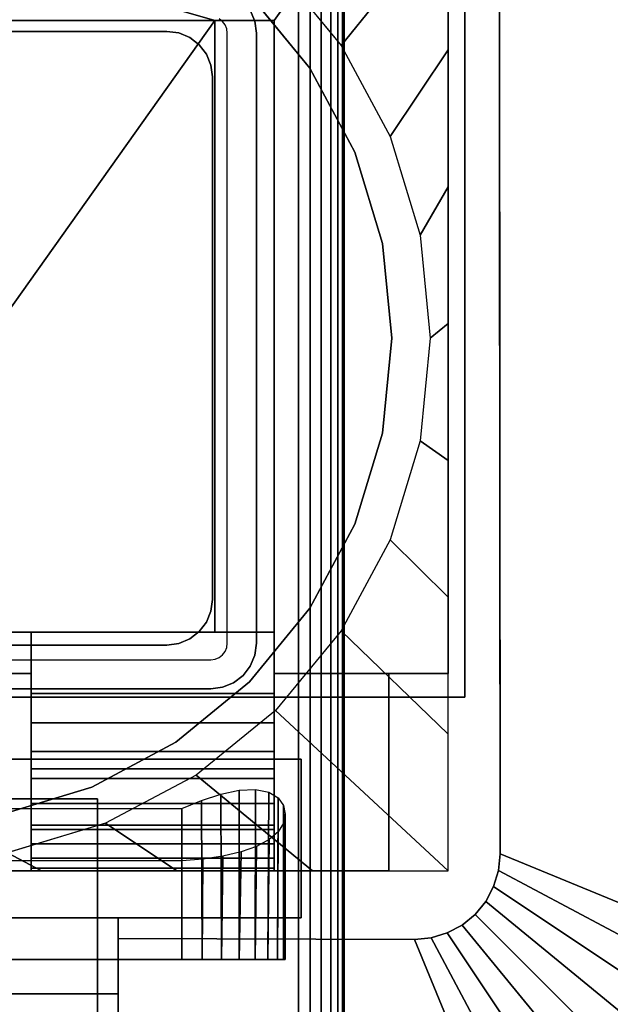
# Model space of a CAD drawing. Units: inches. Extents: x -0.2 to 54, y -20 to 0.
# Drawn here: x 47.3 to 49, y -12 to -9.1 of the extents above; entities that cross this region are included whole.
import ezdxf

# ---------------------------------------------------------------- set-up
doc = ezdxf.new("R2010")
doc.units = ezdxf.units.IN
doc.header["$MEASUREMENT"] = 0
for name, color, linetype in [('A-FURN-3-TABLE-LEG-FLIP-CASE-LOWER', 253, 'Continuous'), ('A-FURN-3-TABLE-LEG-FLIP-CASE-UPPER', 253, 'Continuous'), ('A-FURN-3-TABLE-LEG-FLIP-HANDLE', 253, 'Continuous'), ('A-FURN-3-TABLE-LEG-FOOT', 253, 'Continuous'), ('A-FURN-3-TABLE-LEG-INNER', 253, 'Continuous'), ('A-FURN-3-TABLE-LEG-MAIN', 253, 'Continuous'), ('A-FURN-3-TABLE-SURFACE-BOTTOM', 255, 'Continuous'), ('A-FURN-3-TABLE-SURFACE-TOP-HPL_TFL', 255, 'Continuous')]:
    doc.layers.add(name, color=color, linetype=linetype)

msp = doc.modelspace()

# ---------------------------------------------------------------- linework, layer by layer
at = {"layer": 'A-FURN-3-TABLE-LEG-FLIP-CASE-LOWER'}
for points in [[(47.8819, -9.1518, 30.4198), (48.0511, -9.1518, 30.4198), (48.5472, -8.455, 30.4198), (45.4527, -8.455, 30.4198)], [(45.4527, -8.455, 30.4198), (45.9488, -9.1518, 30.4198), (46.1181, -9.1518, 30.4198), (47.8819, -9.1518, 30.4198)], [(48.0511, -11.014, 30.4198), (48.5472, -11.014, 30.4198), (48.5472, -8.455, 30.4198), (48.0511, -9.1518, 30.4198)], [(48.5472, -11.014, 30.4198), (48.5472, -11.014, 29.6914), (48.5472, -8.455, 29.6914), (48.5472, -8.455, 30.4198)], [(47.8819, -9.1518, 30.4198), (46.1181, -9.1518, 30.4198), (46.1181, -10.8959, 30.4198), (46.6417, -10.8959, 30.4198)], [(46.6417, -10.8959, 30.4198), (47.3582, -10.8959, 30.4198), (47.8819, -10.8959, 30.4198), (47.8819, -9.1518, 30.4198)], [(47.8819, -9.1518, 30.4198), (47.8819, -10.8959, 30.7741), (48.0511, -10.8959, 30.7741), (48.0511, -9.1518, 30.4198)], [(47.8819, -10.8959, 30.7741), (47.8819, -9.1518, 30.4198), (47.8819, -10.8959, 30.4198)], [(46.6417, -10.8959, 30.4198), (46.6417, -11.014, 30.4198), (47.3582, -11.014, 30.4198), (47.3582, -10.8959, 30.4198)], [(47.8819, -10.8959, 30.7741), (47.8819, -10.8959, 30.4198), (47.3582, -10.8959, 30.4198), (47.3582, -10.8959, 30.7741)], [(47.3582, -10.8959, 30.7741), (47.3582, -11.0707, 30.7741), (48.0511, -11.0707, 30.7741), (48.0511, -10.8959, 30.7741)], [(46.6417, -11.014, 30.4198), (46.6417, -11.014, 29.7702), (47.3582, -11.014, 29.7702), (47.3582, -11.014, 30.4198)], [(48.3779, -11.577, 29.7702), (48.3779, -11.577, 29.6914), (48.3779, -11.014, 29.6914), (48.3779, -11.014, 29.7702)], [(48.3779, -11.014, 29.6914), (48.3779, -11.577, 29.6914), (48.5472, -11.577, 29.6914), (48.5472, -11.014, 29.6914)], [(47.3582, -11.2857, 30.1048), (47.3582, -11.4589, 29.7702), (48.0511, -11.4589, 29.7702), (48.0511, -11.2857, 30.1048)], [(47.3582, -11.2857, 30.282), (47.3582, -11.2857, 30.1048), (48.0511, -11.2857, 30.1048), (48.0511, -11.2857, 30.282)], [(48.0511, -11.2857, 30.282), (48.0511, -11.577, 30.3135), (47.3582, -11.577, 30.3135), (47.3582, -11.2857, 30.282)], [(46.2126, -11.3989, 28.9237), (47.7874, -11.3989, 28.9237), (47.7874, -11.829, 28.9237), (46.2126, -11.829, 28.9237)], [(46.2126, -11.5481, 29.5143), (46.2126, -11.829, 29.5143), (47.7874, -11.829, 29.5143), (47.7874, -11.5481, 29.5143)], [(45.622, -11.577, 29.7702), (45.622, -11.577, 29.6914), (48.3779, -11.577, 29.6914), (48.3779, -11.577, 29.7702)], [(47.3582, -11.5685, 30.3922), (47.3582, -11.577, 30.3135), (48.0511, -11.577, 30.3135), (48.0511, -11.5685, 30.3922)]]:
    msp.add_3dface(points, dxfattribs=at)
for points, invisible_edges in [([(48.1525, -9.2875, 28.7544), (47.9801, -9.0775, 28.7544), (48.0542, -8.9958, 28.7544), (48.2417, -9.2229, 28.7544)], 10), ([(47.9801, -9.0775, 29.719), (48.1525, -9.2875, 29.719), (45.8475, -9.2875, 29.719), (46.0199, -9.0775, 29.719)], 10), ([(48.0511, -10.8959, 30.7741), (48.0511, -11.0707, 30.7741), (48.0511, -11.014, 30.4198), (48.0511, -9.1518, 30.4198)], 2), ([(48.2806, -9.5272, 28.7544), (48.1525, -9.2875, 28.7544), (48.2417, -9.2229, 28.7544), (48.3812, -9.4824, 28.7544)], 10), ([(48.1525, -9.2875, 29.719), (48.2806, -9.5272, 29.719), (45.7194, -9.5272, 29.719), (45.8475, -9.2875, 29.719)], 10), ([(48.3594, -9.7872, 28.7544), (48.2806, -9.5272, 28.7544), (48.3812, -9.4824, 28.7544), (48.467, -9.7642, 28.7544)], 10), ([(48.2806, -9.5272, 29.719), (48.3594, -9.7872, 29.719), (45.6406, -9.7872, 29.719), (45.7194, -9.5272, 29.719)], 10), ([(48.3861, -10.0576, 28.7544), (48.3594, -9.7872, 28.7544), (48.467, -9.7642, 28.7544), (48.496, -10.0573, 28.7544)], 10), ([(48.3594, -9.7872, 29.719), (48.3861, -10.0576, 29.719), (45.6139, -10.0576, 29.719), (45.6406, -9.7872, 29.719)], 10), ([(48.3861, -10.0576, 29.719), (48.3594, -10.328, 29.719), (45.6406, -10.328, 29.719), (45.6139, -10.0576, 29.719)], 10), ([(48.3594, -10.328, 28.7544), (48.3861, -10.0576, 28.7544), (48.496, -10.0573, 28.7544), (48.467, -10.3505, 28.7544)], 10), ([(48.3594, -10.328, 29.719), (48.2806, -10.588, 29.719), (45.7194, -10.588, 29.719), (45.6406, -10.328, 29.719)], 10), ([(48.2806, -10.588, 28.7544), (48.3594, -10.328, 28.7544), (48.467, -10.3505, 28.7544), (48.3812, -10.6323, 28.7544)], 10), ([(48.2806, -10.588, 29.719), (48.1525, -10.8276, 29.719), (45.8475, -10.8276, 29.719), (45.7194, -10.588, 29.719)], 10), ([(48.1525, -10.8276, 28.7544), (48.2806, -10.588, 28.7544), (48.3812, -10.6323, 28.7544), (48.2417, -10.8918, 28.7544)], 10), ([(48.1525, -10.8276, 29.719), (47.9801, -11.0377, 29.719), (46.0199, -11.0377, 29.719), (45.8475, -10.8276, 29.719)], 10), ([(47.9801, -11.0377, 28.7544), (48.1525, -10.8276, 28.7544), (48.2417, -10.8918, 28.7544), (48.0542, -11.1189, 28.7544)], 10), ([(47.3582, -11.0707, 30.7741), (47.3582, -10.8959, 30.7741), (47.3582, -10.8959, 30.4198), (47.3582, -11.014, 30.4198)], 8), ([(46.6417, -11.014, 29.7702), (46.6417, -11.4589, 29.7702), (47.3582, -11.4589, 29.7702), (47.3582, -11.014, 29.7702)], 2), ([(47.3582, -11.014, 30.4198), (47.3582, -11.014, 29.7702), (47.3582, -11.4589, 29.7702), (47.3582, -11.2857, 30.1048)], 8), ([(47.3582, -11.0707, 30.7741), (47.3582, -11.014, 30.4198), (47.3582, -11.2857, 30.1048), (47.3582, -11.2857, 30.282)], 11), ([(48.0511, -11.4589, 29.7702), (48.3779, -11.577, 29.7702), (48.3779, -11.014, 29.7702), (48.0511, -11.014, 29.7702)], 1), ([(48.3779, -11.014, 29.7702), (48.5472, -11.014, 30.4198), (48.0511, -11.014, 30.4198), (48.0511, -11.014, 29.7702)], 1), ([(48.0511, -11.2857, 30.1048), (48.0511, -11.4589, 29.7702), (48.0511, -11.014, 29.7702), (48.0511, -11.014, 30.4198)], 8), ([(48.0511, -11.2857, 30.282), (48.0511, -11.2857, 30.1048), (48.0511, -11.014, 30.4198), (48.0511, -11.0707, 30.7741)], 14), ([(48.3779, -11.014, 29.6914), (48.5472, -11.014, 29.6914), (48.5472, -11.014, 30.4198), (48.3779, -11.014, 29.7702)], 4), ([(47.9801, -11.0377, 29.719), (47.7701, -11.21, 29.719), (46.2299, -11.21, 29.719), (46.0199, -11.0377, 29.719)], 10), ([(47.7701, -11.21, 28.7544), (47.9801, -11.0377, 28.7544), (48.0542, -11.1189, 28.7544), (47.8279, -11.3034, 28.7544)], 10), ([(47.3582, -11.2857, 30.282), (47.3582, -11.1547, 30.7672), (47.3582, -11.0707, 30.7741)], 9), ([(48.0511, -11.0707, 30.7741), (48.0511, -11.1547, 30.7672), (48.0511, -11.2857, 30.282)], 10), ([(47.3582, -11.2857, 30.282), (47.3582, -11.3137, 30.7133), (47.3582, -11.2364, 30.7468), (47.3582, -11.1547, 30.7672)], 9), ([(48.0511, -11.2857, 30.282), (48.0511, -11.1547, 30.7672), (48.0511, -11.2364, 30.7468), (48.0511, -11.3137, 30.7133)], 9), ([(47.7701, -11.21, 29.719), (47.5304, -11.3381, 29.719), (46.4696, -11.3381, 29.719), (46.2299, -11.21, 29.719)], 10), ([(47.5304, -11.3381, 28.7544), (47.7701, -11.21, 28.7544), (47.8279, -11.3034, 28.7544), (47.5701, -11.4405, 28.7544)], 10), ([(47.3582, -11.2857, 30.282), (47.3582, -11.577, 30.3135), (47.3582, -11.5685, 30.3922), (47.3582, -11.5401, 30.4715)], 8), ([(47.3582, -11.2857, 30.282), (47.3582, -11.5401, 30.4715), (47.3582, -11.4992, 30.5451), (47.3582, -11.4468, 30.6111)], 9), ([(47.3582, -11.2857, 30.282), (47.3582, -11.4468, 30.6111), (47.3582, -11.3844, 30.6676), (47.3582, -11.3137, 30.7133)], 9), ([(48.0511, -11.5685, 30.3922), (48.0511, -11.577, 30.3135), (48.0511, -11.2857, 30.282), (48.0511, -11.5401, 30.4715)], 4), ([(48.0511, -11.4468, 30.6111), (48.0511, -11.4992, 30.5451), (48.0511, -11.5401, 30.4715), (48.0511, -11.2857, 30.282)], 12), ([(48.0511, -11.2857, 30.282), (48.0511, -11.3137, 30.7133), (48.0511, -11.3844, 30.6676), (48.0511, -11.4468, 30.6111)], 9), ([(47.5304, -11.3381, 29.719), (47.2704, -11.417, 29.719), (46.7296, -11.417, 29.719), (46.4696, -11.3381, 29.719)], 10), ([(47.2704, -11.417, 28.7544), (47.5304, -11.3381, 28.7544), (47.5701, -11.4405, 28.7544), (47.2918, -11.5247, 28.7544)], 10), ([(46.6417, -11.4589, 29.7702), (45.9488, -11.4589, 29.7702), (45.622, -11.577, 29.7702), (48.3779, -11.577, 29.7702)], 10), ([(48.3779, -11.577, 29.7702), (48.0511, -11.4589, 29.7702), (47.3582, -11.4589, 29.7702), (46.6417, -11.4589, 29.7702)], 13), ([(46.2126, -11.829, 29.5143), (46.2126, -11.829, 28.9237), (47.7874, -11.829, 28.9237), (47.7874, -11.829, 29.5143)], 5), ([(47.845, -11.829, 29.5086), (47.7874, -11.829, 29.5143), (47.7874, -11.829, 28.9237), (47.845, -11.829, 28.9294)], 10), ([(47.845, -11.829, 28.9294), (47.9004, -11.829, 28.9462), (47.9004, -11.829, 29.4918), (47.845, -11.829, 29.5086)], 10), ([(47.9514, -11.829, 29.4645), (47.9004, -11.829, 29.4918), (47.9004, -11.829, 28.9462), (47.9514, -11.829, 28.9735)], 10), ([(47.9514, -11.829, 28.9735), (47.9962, -11.829, 29.0102), (47.9962, -11.829, 29.4278), (47.9514, -11.829, 29.4645)], 10), ([(47.9962, -11.829, 29.0102), (48.0329, -11.829, 29.0549), (48.0329, -11.829, 29.383), (47.9962, -11.829, 29.4278)], 10), ([(48.0602, -11.829, 29.332), (48.0329, -11.829, 29.383), (48.0329, -11.829, 29.0549), (48.0602, -11.829, 29.106)], 10), ([(48.0602, -11.829, 29.106), (48.077, -11.829, 29.1614), (48.077, -11.829, 29.2766), (48.0602, -11.829, 29.332)], 10), ([(48.077, -11.829, 29.1614), (48.0826, -11.829, 29.219), (48.077, -11.829, 29.2766)], 8)]:
    msp.add_3dface(points, dxfattribs=dict(at, invisible_edges=invisible_edges))
at = {"layer": 'A-FURN-3-TABLE-LEG-FLIP-CASE-UPPER'}
for points in [[(48.5945, -11.081, 30.4554), (45.4055, -11.081, 30.4554), (45.4055, -7.2778, 30.4554), (48.5945, -7.2778, 30.4554)], [(48.5945, -11.081, 30.4554), (48.5945, -7.2778, 30.4554), (48.5945, -8.4285, 29.719), (48.5945, -11.081, 29.719)], [(49.9527, -12.0455, 30.5576), (48.6951, -11.5282, 29.719), (48.6929, -8.6287, 29.719), (49.9527, -8.1085, 30.5576)], [(45.4055, -11.081, 30.4554), (48.5945, -11.081, 30.4554), (48.5945, -11.081, 29.719), (45.4055, -11.081, 29.719)], [(45.872, -11.2581, 29.719), (48.1279, -11.2581, 29.719), (48.1279, -11.2581, 29.9801), (45.872, -11.2581, 29.9801)], [(48.1279, -11.2581, 29.9801), (48.1279, -11.2581, 29.719), (48.1279, -11.7109, 29.719), (48.1279, -11.7109, 29.9801)], [(46.3937, -11.9274, 29.9657), (46.3937, -11.7109, 29.9801), (47.6063, -11.7109, 29.9801), (47.6063, -11.9274, 29.9657)], [(47.6063, -11.7109, 29.9801), (48.1279, -11.7109, 29.9801), (48.1279, -11.7109, 29.719), (47.6063, -11.7109, 29.719)], [(47.6063, -11.7699, 29.719), (48.451, -11.7723, 29.719), (48.9685, -13.0298, 30.5576), (47.6063, -13.0298, 30.5576)], [(47.6063, -11.9274, 29.9657), (47.6063, -12.4471, 30.3116), (46.3937, -12.4471, 30.3116), (46.3937, -11.9274, 29.9657)]]:
    msp.add_3dface(points, dxfattribs=at)
for points, invisible_edges in [([(48.6951, -11.5282, 29.719), (48.5945, -11.081, 29.719), (48.5945, -8.4285, 29.719), (48.6929, -8.6287, 29.719)], 5), ([(45.872, -11.2581, 29.719), (45.4055, -11.081, 29.719), (48.5945, -11.081, 29.719), (48.1279, -11.2581, 29.719)], 5), ([(48.451, -11.7723, 29.719), (48.1279, -11.7109, 29.719), (48.1279, -11.2581, 29.719), (48.5945, -11.081, 29.719)], 13), ([(48.5945, -11.081, 29.719), (48.5444, -11.7537, 29.719), (48.4986, -11.7676, 29.719), (48.451, -11.7723, 29.719)], 9), ([(48.5945, -11.081, 29.719), (48.6236, -11.7008, 29.719), (48.5866, -11.7312, 29.719), (48.5444, -11.7537, 29.719)], 9), ([(48.5945, -11.081, 29.719), (48.6765, -11.6216, 29.719), (48.654, -11.6638, 29.719), (48.6236, -11.7008, 29.719)], 9), ([(48.5945, -11.081, 29.719), (48.6951, -11.5282, 29.719), (48.6904, -11.5758, 29.719), (48.6765, -11.6216, 29.719)], 9), ([(46.3937, -11.7109, 29.9801), (45.872, -11.7109, 29.9801), (45.872, -11.2581, 29.9801), (48.1279, -11.2581, 29.9801)], 8), ([(46.3937, -11.7109, 29.9801), (48.1279, -11.2581, 29.9801), (48.1279, -11.7109, 29.9801), (47.6063, -11.7109, 29.9801)], 1), ([(48.451, -11.7723, 29.719), (47.6063, -11.7699, 29.719), (47.6063, -11.7109, 29.719), (48.1279, -11.7109, 29.719)], 8), ([(47.6063, -11.7699, 29.719), (47.6063, -11.9274, 29.9657), (47.6063, -11.7109, 29.9801), (47.6063, -11.7109, 29.719)], 1), ([(47.6063, -13.0298, 30.5576), (47.6063, -12.4471, 30.3116), (47.6063, -11.9274, 29.9657), (47.6063, -11.7699, 29.719)], 5)]:
    msp.add_3dface(points, dxfattribs=dict(at, invisible_edges=invisible_edges))
at = {"layer": 'A-FURN-3-TABLE-LEG-FLIP-HANDLE'}
for points in [[(46.4527, -11.987, 29.4888), (46.4527, -11.3713, 30.0376), (47.5472, -11.3713, 30.0376), (47.5472, -11.987, 29.4888)], [(47.5472, -12.2442, 30.3508), (47.5472, -11.3713, 30.0376), (46.4527, -11.3713, 30.0376), (46.4527, -12.2442, 30.3508)]]:
    msp.add_3dface(points, dxfattribs=at)
at = {"layer": 'A-FURN-3-TABLE-LEG-FLIP-HANDLE', "invisible_edges": 1}
msp.add_3dface([(47.5472, -12.9769, 29.9126), (47.5472, -11.987, 29.4888), (47.5472, -11.3713, 30.0376), (47.5472, -12.2442, 30.3508)], dxfattribs=at)
at = {"layer": 'A-FURN-3-TABLE-LEG-MAIN'}
for points, invisible_edges in [([(47.9032, -9.1543, 11.5), (47.8935, -9.1469, 11.5), (47.935, -9.075, 11.5), (47.9619, -9.0957, 11.5)], 10), ([(47.9107, -9.1641, 11.5), (47.9032, -9.1543, 11.5), (47.9619, -9.0957, 11.5), (47.9826, -9.1226, 11.5)], 10), ([(47.9154, -9.1754, 11.5), (47.9107, -9.1641, 11.5), (47.9826, -9.1226, 11.5), (47.9956, -9.1539, 11.5)], 10), ([(47.917, -9.1876, 11.5), (47.9154, -9.1754, 11.5), (47.9956, -9.1539, 11.5), (48, -9.1876, 11.5)], 10), ([(48, -10.9276, 11.5), (47.917, -10.9276, 11.5), (47.917, -9.1876, 11.5), (48, -9.1876, 11.5)], 5), ([(47.9107, -10.9511, 11.5), (47.9154, -10.9397, 11.5), (47.9956, -10.9612, 11.5), (47.9826, -10.9926, 11.5)], 10), ([(47.9154, -10.9397, 11.5), (47.917, -10.9276, 11.5), (48, -10.9276, 11.5), (47.9956, -10.9612, 11.5)], 10), ([(46.13, -11.0576, 11.5), (46.13, -10.9746, 11.5), (47.87, -10.9746, 11.5), (47.87, -11.0576, 11.5)], 5), ([(47.87, -10.9746, 11.5), (47.8822, -10.973, 11.5), (47.9036, -11.0532, 11.5), (47.87, -11.0576, 11.5)], 10), ([(47.8822, -10.973, 11.5), (47.8935, -10.9683, 11.5), (47.935, -11.0402, 11.5), (47.9036, -11.0532, 11.5)], 10), ([(47.8935, -10.9683, 11.5), (47.9032, -10.9608, 11.5), (47.9619, -11.0195, 11.5), (47.935, -11.0402, 11.5)], 10), ([(47.9032, -10.9608, 11.5), (47.9107, -10.9511, 11.5), (47.9826, -10.9926, 11.5), (47.9619, -11.0195, 11.5)], 10)]:
    msp.add_3dface(points, dxfattribs=dict(at, invisible_edges=invisible_edges))
at = {"layer": 'A-FURN-3-TABLE-SURFACE-BOTTOM'}
for points, invisible_edges in [([(51.8848, -0.1181, 31.03), (27, -18.4934, 31.03), (2.1152, -0.1181, 31.03), (51.8848, -0.1181, 31.03)], 3), ([(51.8848, -0.1181, 31.03), (31.1422, -18.5317, 31.03), (27, -18.4934, 31.03), (51.8848, -0.1181, 31.03)], 5), ([(35.283, -18.6467, 31.03), (31.1422, -18.5317, 31.03), (51.8848, -0.1181, 31.03), (35.283, -18.6467, 31.03)], 6), ([(51.8848, -0.1181, 31.03), (39.421, -18.8384, 31.03), (35.283, -18.6467, 31.03), (51.8848, -0.1181, 31.03)], 5), ([(51.8848, -0.1181, 31.03), (43.5547, -19.1066, 31.03), (39.421, -18.8384, 31.03), (51.8848, -0.1181, 31.03)], 5), ([(51.8848, -0.1181, 31.03), (47.6827, -19.4513, 31.03), (43.5547, -19.1066, 31.03), (51.8848, -0.1181, 31.03)], 5), ([(51.8848, -0.1181, 31.03), (51.8037, -19.8723, 31.03), (47.6827, -19.4513, 31.03), (51.8848, -0.1181, 31.03)], 5)]:
    msp.add_3dface(points, dxfattribs=dict(at, invisible_edges=invisible_edges))
at = {"layer": 'A-FURN-3-TABLE-SURFACE-TOP-HPL_TFL'}
for points, invisible_edges in [([(2.1152, -0.1181, 32.03), (27, -18.4934, 32.03), (51.8848, -0.1181, 32.03)], 3), ([(27, -18.4934, 32.03), (31.1422, -18.5317, 32.03), (51.8848, -0.1181, 32.03)], 10), ([(51.8848, -0.1181, 32.03), (31.1422, -18.5317, 32.03), (35.283, -18.6467, 32.03)], 9), ([(35.283, -18.6467, 32.03), (39.421, -18.8384, 32.03), (51.8848, -0.1181, 32.03)], 10), ([(39.421, -18.8384, 32.03), (43.5547, -19.1066, 32.03), (51.8848, -0.1181, 32.03)], 10), ([(43.5547, -19.1066, 32.03), (47.6827, -19.4513, 32.03), (51.8848, -0.1181, 32.03)], 10), ([(47.6827, -19.4513, 32.03), (51.8037, -19.8723, 32.03), (51.8848, -0.1181, 32.03)], 10)]:
    msp.add_3dface(points, dxfattribs=dict(at, invisible_edges=invisible_edges))

# ---------------------------------------------------------------- meshes
at = {"layer": 'A-FURN-3-TABLE-LEG-FLIP-CASE-LOWER'}
mesh = msp.add_polymesh((33, 2), dxfattribs=at)
for k, corner in enumerate([(48.5472, -11.577, 29.6914), (48.0542, -11.1189, 28.7544), (48.1604, -11.577, 29.6914), (47.8279, -11.3034, 28.7544), (47.7736, -11.577, 29.6914), (47.5701, -11.4405, 28.7544), (47.3868, -11.577, 29.6914), (47.2906, -11.5249, 28.7544), (47, -11.577, 29.6914), (47, -11.5534, 28.7544), (46.6132, -11.577, 29.6914), (46.7094, -11.5249, 28.7544), (46.2263, -11.577, 29.6914), (46.4299, -11.4405, 28.7544), (45.8395, -11.577, 29.6914), (46.1721, -11.3034, 28.7544), (45.4527, -11.577, 29.6914), (45.9458, -11.1189, 28.7544), (45.4527, -11.1868, 29.6914), (45.7582, -10.8918, 28.7544), (45.4527, -10.7965, 29.6914), (45.6188, -10.6323, 28.7544), (45.4527, -10.4063, 29.6914), (45.5329, -10.3505, 28.7544), (45.4527, -10.016, 29.6914), (45.5039, -10.0573, 28.7544), (45.4527, -9.6258, 29.6914), (45.5329, -9.7642, 28.7544), (45.4527, -9.2355, 29.6914), (45.6188, -9.4824, 28.7544), (45.4527, -8.8452, 29.6914), (45.7582, -9.2229, 28.7544), (45.4527, -8.455, 29.6914), (45.9458, -8.9958, 28.7544), (45.8395, -8.455, 29.6914), (46.1721, -8.8113, 28.7544), (46.2263, -8.455, 29.6914), (46.4299, -8.6742, 28.7544), (46.6132, -8.455, 29.6914), (46.7094, -8.5898, 28.7544), (47, -8.455, 29.6914), (47, -8.5613, 28.7544), (47.3868, -8.455, 29.6914), (47.2906, -8.5898, 28.7544), (47.7736, -8.455, 29.6914), (47.5701, -8.6742, 28.7544), (48.1604, -8.455, 29.6914), (47.8279, -8.8113, 28.7544), (48.5472, -8.455, 29.6914), (48.0542, -8.9958, 28.7544), (48.5472, -8.8452, 29.6914), (48.2417, -9.2229, 28.7544), (48.5472, -9.2355, 29.6914), (48.3812, -9.4824, 28.7544), (48.5472, -9.6258, 29.6914), (48.467, -9.7642, 28.7544), (48.5472, -10.016, 29.6914), (48.496, -10.0573, 28.7544), (48.5472, -10.4063, 29.6914), (48.467, -10.3505, 28.7544), (48.5472, -10.7965, 29.6914), (48.3812, -10.6323, 28.7544), (48.5472, -11.1868, 29.6914), (48.2417, -10.8918, 28.7544), (48.5472, -11.577, 29.6914), (48.0542, -11.1189, 28.7544)]):
    mesh.set_mesh_vertex(divmod(k, 2), corner)
mesh = msp.add_polymesh((2, 32), dxfattribs=dict(at, n_close=True))
for k, corner in enumerate([(48.3861, -10.0576, 29.719), (48.3594, -9.7872, 29.719), (48.2806, -9.5272, 29.719), (48.1525, -9.2875, 29.719), (47.9801, -9.0775, 29.719), (47.7701, -8.9051, 29.719), (47.5304, -8.777, 29.719), (47.2704, -8.6982, 29.719), (47, -8.6715, 29.719), (46.7296, -8.6982, 29.719), (46.4696, -8.777, 29.719), (46.2299, -8.9051, 29.719), (46.0199, -9.0775, 29.719), (45.8475, -9.2875, 29.719), (45.7194, -9.5272, 29.719), (45.6406, -9.7872, 29.719), (45.6139, -10.0576, 29.719), (45.6406, -10.328, 29.719), (45.7194, -10.588, 29.719), (45.8475, -10.8276, 29.719), (46.0199, -11.0377, 29.719), (46.2299, -11.21, 29.719), (46.4696, -11.3381, 29.719), (46.7296, -11.417, 29.719), (47, -11.4436, 29.719), (47.2704, -11.417, 29.719), (47.5304, -11.3381, 29.719), (47.7701, -11.21, 29.719), (47.9801, -11.0377, 29.719), (48.1525, -10.8276, 29.719), (48.2806, -10.588, 29.719), (48.3594, -10.328, 29.719), (48.3861, -10.0576, 28.7544), (48.3594, -9.7872, 28.7544), (48.2806, -9.5272, 28.7544), (48.1525, -9.2875, 28.7544), (47.9801, -9.0775, 28.7544), (47.7701, -8.9051, 28.7544), (47.5304, -8.777, 28.7544), (47.2704, -8.6982, 28.7544), (47, -8.6715, 28.7544), (46.7296, -8.6982, 28.7544), (46.4696, -8.777, 28.7544), (46.2299, -8.9051, 28.7544), (46.0199, -9.0775, 28.7544), (45.8475, -9.2875, 28.7544), (45.7194, -9.5272, 28.7544), (45.6406, -9.7872, 28.7544), (45.6139, -10.0576, 28.7544), (45.6406, -10.328, 28.7544), (45.7194, -10.588, 28.7544), (45.8475, -10.8276, 28.7544), (46.0199, -11.0377, 28.7544), (46.2299, -11.21, 28.7544), (46.4696, -11.3381, 28.7544), (46.7296, -11.417, 28.7544), (47, -11.4436, 28.7544), (47.2704, -11.417, 28.7544), (47.5304, -11.3381, 28.7544), (47.7701, -11.21, 28.7544), (47.9801, -11.0377, 28.7544), (48.1525, -10.8276, 28.7544), (48.2806, -10.588, 28.7544), (48.3594, -10.328, 28.7544)]):
    mesh.set_mesh_vertex(divmod(k, 32), corner)
mesh = msp.add_polymesh((2, 9), dxfattribs=at)
for k, corner in enumerate([(47.3582, -11.0707, 30.7741), (47.3582, -11.1547, 30.7672), (47.3582, -11.2364, 30.7468), (47.3582, -11.3137, 30.7133), (47.3582, -11.3844, 30.6676), (47.3582, -11.4468, 30.6111), (47.3582, -11.4992, 30.5451), (47.3582, -11.5401, 30.4715), (47.3582, -11.5685, 30.3922), (48.0511, -11.0707, 30.7741), (48.0511, -11.1547, 30.7672), (48.0511, -11.2364, 30.7468), (48.0511, -11.3137, 30.7133), (48.0511, -11.3844, 30.6676), (48.0511, -11.4468, 30.6111), (48.0511, -11.4992, 30.5451), (48.0511, -11.5401, 30.4715), (48.0511, -11.5685, 30.3922)]):
    mesh.set_mesh_vertex(divmod(k, 9), corner)
mesh = msp.add_polymesh((2, 17), dxfattribs=at)
for k, corner in enumerate([(47.7874, -11.829, 29.5143), (47.845, -11.829, 29.5086), (47.9004, -11.829, 29.4918), (47.9514, -11.829, 29.4645), (47.9962, -11.829, 29.4278), (48.0329, -11.829, 29.383), (48.0602, -11.829, 29.332), (48.077, -11.829, 29.2766), (48.0826, -11.829, 29.219), (48.077, -11.829, 29.1614), (48.0602, -11.829, 29.106), (48.0329, -11.829, 29.0549), (47.9962, -11.829, 29.0102), (47.9514, -11.829, 28.9735), (47.9004, -11.829, 28.9462), (47.845, -11.829, 28.9294), (47.7874, -11.829, 28.9237), (47.7874, -11.5481, 29.5143), (47.8474, -11.543, 29.5081), (47.9046, -11.5348, 29.49), (47.9564, -11.5228, 29.4611), (48.0008, -11.507, 29.423), (48.0362, -11.4875, 29.3779), (48.0619, -11.465, 29.3278), (48.0774, -11.4404, 29.2746), (48.0826, -11.415, 29.2199), (48.0776, -11.3904, 29.1647), (48.062, -11.3687, 29.1104), (48.0353, -11.3524, 29.0586), (47.9977, -11.3443, 29.0118), (47.9511, -11.3463, 28.9733), (47.8986, -11.3578, 28.9455), (47.8434, -11.3763, 28.9291), (47.7874, -11.3989, 28.9237)]):
    mesh.set_mesh_vertex(divmod(k, 17), corner)
at = {"layer": 'A-FURN-3-TABLE-LEG-FLIP-CASE-UPPER'}
mesh = msp.add_polymesh((2, 9), dxfattribs=at)
for k, corner in enumerate([(48.451, -11.7723, 29.719), (48.4986, -11.7676, 29.719), (48.5444, -11.7537, 29.719), (48.5866, -11.7312, 29.719), (48.6236, -11.7008, 29.719), (48.654, -11.6638, 29.719), (48.6765, -11.6216, 29.719), (48.6904, -11.5758, 29.719), (48.6951, -11.5282, 29.719), (48.9685, -13.0298, 30.5576), (49.1605, -13.0109, 30.5576), (49.3451, -12.9549, 30.5576), (49.5153, -12.8639, 30.5576), (49.6644, -12.7415, 30.5576), (49.7868, -12.5924, 30.5576), (49.8778, -12.4222, 30.5576), (49.9338, -12.2376, 30.5576), (49.9527, -12.0455, 30.5576)]):
    mesh.set_mesh_vertex(divmod(k, 9), corner)
at = {"layer": 'A-FURN-3-TABLE-LEG-FOOT'}
mesh = msp.add_polymesh((2, 29), dxfattribs=at)
for k, corner in enumerate([(48.12, -19.3076, 4.5), (48.1536, -19.3076, 4.4956), (48.185, -19.3076, 4.4826), (48.2119, -19.3076, 4.4619), (48.2326, -19.3076, 4.435), (48.2456, -19.3076, 4.4036), (48.25, -19.3076, 4.37), (48.25, -19.3076, 3.63), (48.2456, -19.3076, 3.5964), (48.2326, -19.3076, 3.565), (48.2119, -19.3076, 3.5381), (48.185, -19.3076, 3.5174), (48.1536, -19.3076, 3.5044), (48.12, -19.3076, 3.5), (45.88, -19.3076, 3.5), (45.8464, -19.3076, 3.5044), (45.815, -19.3076, 3.5174), (45.7881, -19.3076, 3.5381), (45.7674, -19.3076, 3.565), (45.7544, -19.3076, 3.5964), (45.75, -19.3076, 3.63), (45.75, -19.3076, 4.37), (45.7544, -19.3076, 4.4036), (45.7674, -19.3076, 4.435), (45.7881, -19.3076, 4.4619), (45.815, -19.3076, 4.4826), (45.8464, -19.3076, 4.4956), (45.88, -19.3076, 4.5), (48.12, -19.3076, 4.5), (48.12, -0.8076, 4.5), (48.1536, -0.8076, 4.4956), (48.185, -0.8076, 4.4826), (48.2119, -0.8076, 4.4619), (48.2326, -0.8076, 4.435), (48.2456, -0.8076, 4.4036), (48.25, -0.8076, 4.37), (48.25, -0.8076, 3.63), (48.2456, -0.8076, 3.5964), (48.2326, -0.8076, 3.565), (48.2119, -0.8076, 3.5381), (48.185, -0.8076, 3.5174), (48.1536, -0.8076, 3.5044), (48.12, -0.8076, 3.5), (45.88, -0.8076, 3.5), (45.8464, -0.8076, 3.5044), (45.815, -0.8076, 3.5174), (45.7881, -0.8076, 3.5381), (45.7674, -0.8076, 3.565), (45.7544, -0.8076, 3.5964), (45.75, -0.8076, 3.63), (45.75, -0.8076, 4.37), (45.7544, -0.8076, 4.4036), (45.7674, -0.8076, 4.435), (45.7881, -0.8076, 4.4619), (45.815, -0.8076, 4.4826), (45.8464, -0.8076, 4.4956), (45.88, -0.8076, 4.5), (48.12, -0.8076, 4.5)]):
    mesh.set_mesh_vertex(divmod(k, 29), corner)
at = {"layer": 'A-FURN-3-TABLE-LEG-INNER'}
mesh = msp.add_polymesh((2, 29), dxfattribs=at)
for k, corner in enumerate([(46.255, -10.9326, 22), (46.2214, -10.9282, 22), (46.19, -10.9152, 22), (46.1631, -10.8945, 22), (46.1424, -10.8676, 22), (46.1294, -10.8362, 22), (46.125, -10.8026, 22), (46.125, -9.3126, 22), (46.1294, -9.2789, 22), (46.1424, -9.2476, 22), (46.1631, -9.2207, 22), (46.19, -9.2, 22), (46.2214, -9.187, 22), (46.255, -9.1826, 22), (47.745, -9.1826, 22), (47.7786, -9.187, 22), (47.81, -9.2, 22), (47.8369, -9.2207, 22), (47.8576, -9.2476, 22), (47.8706, -9.2789, 22), (47.875, -9.3126, 22), (47.875, -10.8026, 22), (47.8706, -10.8362, 22), (47.8576, -10.8676, 22), (47.8369, -10.8945, 22), (47.81, -10.9152, 22), (47.7786, -10.9282, 22), (47.745, -10.9326, 22), (46.255, -10.9326, 22), (46.255, -10.9326, 4.5), (46.2214, -10.9282, 4.5), (46.19, -10.9152, 4.5), (46.1631, -10.8945, 4.5), (46.1424, -10.8676, 4.5), (46.1294, -10.8362, 4.5), (46.125, -10.8026, 4.5), (46.125, -9.3126, 4.5), (46.1294, -9.2789, 4.5), (46.1424, -9.2476, 4.5), (46.1631, -9.2207, 4.5), (46.19, -9.2, 4.5), (46.2214, -9.187, 4.5), (46.255, -9.1826, 4.5), (47.745, -9.1826, 4.5), (47.7786, -9.187, 4.5), (47.81, -9.2, 4.5), (47.8369, -9.2207, 4.5), (47.8576, -9.2476, 4.5), (47.8706, -9.2789, 4.5), (47.875, -9.3126, 4.5), (47.875, -10.8026, 4.5), (47.8706, -10.8362, 4.5), (47.8576, -10.8676, 4.5), (47.8369, -10.8945, 4.5), (47.81, -10.9152, 4.5), (47.7786, -10.9282, 4.5), (47.745, -10.9326, 4.5), (46.255, -10.9326, 4.5)]):
    mesh.set_mesh_vertex(divmod(k, 29), corner)
at = {"layer": 'A-FURN-3-TABLE-LEG-MAIN'}
mesh = msp.add_polymesh((2, 28), dxfattribs=at)
for k, corner in enumerate([(46, -9.1876, 29.719), (46.0044, -9.1539, 29.719), (46.0174, -9.1226, 29.719), (46.0381, -9.0957, 29.719), (46.065, -9.075, 29.719), (46.0964, -9.062, 29.719), (46.13, -9.0576, 29.719), (47.87, -9.0576, 29.719), (47.9036, -9.062, 29.719), (47.935, -9.075, 29.719), (47.9619, -9.0957, 29.719), (47.9826, -9.1226, 29.719), (47.9956, -9.1539, 29.719), (48, -9.1876, 29.719), (48, -10.9276, 29.719), (47.9956, -10.9612, 29.719), (47.9826, -10.9926, 29.719), (47.9619, -11.0195, 29.719), (47.935, -11.0402, 29.719), (47.9036, -11.0532, 29.719), (47.87, -11.0576, 29.719), (46.13, -11.0576, 29.719), (46.0964, -11.0532, 29.719), (46.065, -11.0402, 29.719), (46.0381, -11.0195, 29.719), (46.0174, -10.9926, 29.719), (46.0044, -10.9612, 29.719), (46, -10.9276, 29.719), (46, -9.1876, 11.5), (46.0044, -9.1539, 11.5), (46.0174, -9.1226, 11.5), (46.0381, -9.0957, 11.5), (46.065, -9.075, 11.5), (46.0964, -9.062, 11.5), (46.13, -9.0576, 11.5), (47.87, -9.0576, 11.5), (47.9036, -9.062, 11.5), (47.935, -9.075, 11.5), (47.9619, -9.0957, 11.5), (47.9826, -9.1226, 11.5), (47.9956, -9.1539, 11.5), (48, -9.1876, 11.5), (48, -10.9276, 11.5), (47.9956, -10.9612, 11.5), (47.9826, -10.9926, 11.5), (47.9619, -11.0195, 11.5), (47.935, -11.0402, 11.5), (47.9036, -11.0532, 11.5), (47.87, -11.0576, 11.5), (46.13, -11.0576, 11.5), (46.0964, -11.0532, 11.5), (46.065, -11.0402, 11.5), (46.0381, -11.0195, 11.5), (46.0174, -10.9926, 11.5), (46.0044, -10.9612, 11.5), (46, -10.9276, 11.5)]):
    mesh.set_mesh_vertex(divmod(k, 28), corner)

doc.saveas('drawing.dxf')
